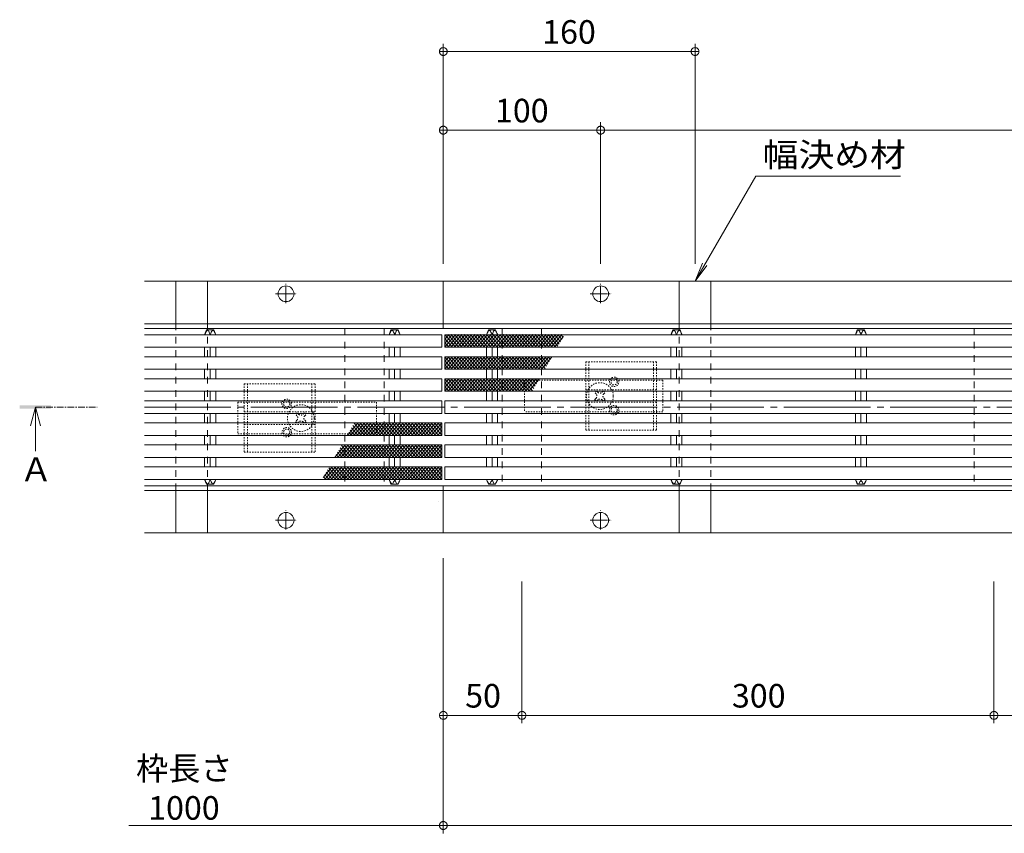
# Model space of a CAD drawing. Units: millimetres. Extents: x -354 to 410, y -257 to 283.
# Drawn here: x -330 to -205, y 67 to 170 of the extents above; entities that cross this region are included whole.
import ezdxf

# ---------------------------------------------------------------- set-up
doc = ezdxf.new("R2010")
doc.units = ezdxf.units.MM
for name, pattern in [('JWW_CENTER1', [6.773333, 4.233333, -0.846667, 0.846667, -0.846667]), ('JWW_CENTER2', [13.546667, 11.006667, -0.846667, 0.846667, -0.846667]), ('JWW_DASHED1', [1.693333, 0.846667, -0.846667])]:
    doc.linetypes.add(name, pattern=pattern)
for name, color, linetype in [('7-0', 7, 'Continuous'), ('7-2', 7, 'Continuous'), ('7-3', 7, 'Continuous'), ('7-4', 7, 'Continuous'), ('7-5', 7, 'Continuous'), ('7-6', 7, 'Continuous')]:
    doc.layers.add(name, color=color, linetype=linetype)
doc.styles.add('ＭＳ ゴシック', font='txt', dxfattribs={"height": 1})
doc.styles.add('ＭＳ Ｐゴシック', font='txt', dxfattribs={"height": 1})

# ---------------------------------------------------------------- blocks, each defined once
blk = doc.blocks.new('クロスバー@@SfigorgFlag@@4_7-2_')
at = {"layer": '7-2', "color": 3, "linetype": 'Continuous', "lineweight": 13}
for p, q in [((0, 0), (0.18, 0.4)), ((0.18, 0.4), (0.49, 1.07)), ((0.49, 1.07), (0.8, 1.67)), ((0.8, 1.67), (1.1, 2.18)), ((1.1, 2.18), (1.41, 2.56)), ((1.41, 2.56), (1.7, 2.77)), ((1.7, 2.77), (1.87, 2.8)), ((1.87, 2.8), (2.04, 2.76)), ((2.04, 2.76), (2.31, 2.53)), ((2.31, 2.53), (2.58, 2.15)), ((2.58, 2.15), (2.85, 1.64)), ((2.85, 1.64), (3.12, 1.04)), ((3.12, 1.04), (3.38, 0.39)), ((3.38, 0.39), (3.54, 0)), ((3.69, 0.39), (3.54, 0)), ((3.95, 1.04), (3.69, 0.39)), ((4.22, 1.64), (3.95, 1.04)), ((4.49, 2.15), (4.22, 1.64)), ((4.76, 2.53), (4.49, 2.15)), ((5.03, 2.76), (4.76, 2.53)), ((5.2, 2.8), (5.03, 2.76)), ((5.37, 2.77), (5.2, 2.8)), ((5.66, 2.56), (5.37, 2.77)), ((5.97, 2.18), (5.66, 2.56)), ((6.27, 1.67), (5.97, 2.18)), ((6.58, 1.07), (6.27, 1.67)), ((6.89, 0.4), (6.58, 1.07)), ((7.07, 0), (6.89, 0.4))]:
    blk.add_line(p, q, dxfattribs=at)
blk = doc.blocks.new('クロスバー2@@SfigorgFlag@@4_7-2_')
at = {"layer": '7-2', "color": 3, "linetype": 'Continuous', "lineweight": 13}
for p, q in [((0, 0), (0.18, -0.4)), ((3.38, -0.39), (3.54, 0)), ((3.69, -0.39), (3.54, 0)), ((7.07, 0), (6.89, -0.4)), ((0.18, -0.4), (0.49, -1.07)), ((0.49, -1.07), (0.8, -1.67)), ((0.8, -1.67), (1.1, -2.18)), ((1.1, -2.18), (1.41, -2.56)), ((1.41, -2.56), (1.7, -2.77)), ((1.7, -2.77), (1.87, -2.8)), ((1.87, -2.8), (2.04, -2.76)), ((2.04, -2.76), (2.31, -2.53)), ((2.31, -2.53), (2.58, -2.15)), ((2.58, -2.15), (2.85, -1.64)), ((2.85, -1.64), (3.12, -1.04)), ((3.12, -1.04), (3.38, -0.39)), ((3.95, -1.04), (3.69, -0.39)), ((4.22, -1.64), (3.95, -1.04)), ((4.49, -2.15), (4.22, -1.64)), ((4.76, -2.53), (4.49, -2.15)), ((5.03, -2.76), (4.76, -2.53)), ((5.2, -2.8), (5.03, -2.76)), ((5.37, -2.77), (5.2, -2.8)), ((5.66, -2.56), (5.37, -2.77)), ((5.97, -2.18), (5.66, -2.56)), ((6.27, -1.67), (5.97, -2.18)), ((6.58, -1.07), (6.27, -1.67)), ((6.89, -0.4), (6.58, -1.07))]:
    blk.add_line(p, q, dxfattribs=at)
blk = doc.blocks.new('ローレット模様1@@SfigorgFlag@@4_7-2_')
at = {"layer": '7-2', "color": 6, "linetype": 'Continuous', "lineweight": 5}
for p, q in [((-53.18, 35.81), (-59.89, 27.81)), ((-51.13, 35.81), (-57.84, 27.81)), ((-57.2, 32.6), (-53.18, 27.81)), ((-56.36, 34.05), (-51.13, 27.81)), ((-49.08, 35.81), (-55.79, 27.81)), ((-55.23, 35.81), (-55.6, 35.36)), ((-55.53, 35.5), (-49.08, 27.81)), ((-47.03, 35.81), (-53.74, 27.81)), ((-53.74, 35.81), (-47.03, 27.81)), ((-44.97, 35.81), (-51.69, 27.81)), ((-51.69, 35.81), (-44.97, 27.81)), ((-42.92, 35.81), (-49.64, 27.81)), ((-49.64, 35.81), (-42.92, 27.81)), ((-40.87, 35.81), (-47.59, 27.81)), ((-47.59, 35.81), (-40.87, 27.81)), ((-38.82, 35.81), (-45.54, 27.81)), ((-45.53, 35.81), (-38.82, 27.81)), ((-36.77, 35.81), (-43.48, 27.81)), ((-43.48, 35.81), (-36.77, 27.81)), ((-34.72, 35.81), (-41.43, 27.81)), ((-41.43, 35.81), (-34.72, 27.81)), ((-32.67, 35.81), (-39.38, 27.81)), ((-39.38, 35.81), (-32.67, 27.81)), ((-30.62, 35.81), (-37.33, 27.81)), ((-37.33, 35.81), (-30.62, 27.81)), ((-28.57, 35.81), (-35.28, 27.81)), ((-35.28, 35.81), (-28.57, 27.81)), ((-26.52, 35.81), (-33.23, 27.81)), ((-33.23, 35.81), (-26.52, 27.81)), ((-24.47, 35.81), (-31.18, 27.81)), ((-31.18, 35.81), (-24.47, 27.81)), ((-22.42, 35.81), (-29.13, 27.81)), ((-29.13, 35.81), (-22.42, 27.81)), ((-20.37, 35.81), (-27.08, 27.81)), ((-27.08, 35.81), (-20.37, 27.81)), ((-18.31, 35.81), (-25.03, 27.81)), ((-25.03, 35.81), (-18.31, 27.81)), ((-16.26, 35.81), (-22.98, 27.81)), ((-22.98, 35.81), (-16.26, 27.81)), ((-14.21, 35.81), (-20.93, 27.81)), ((-20.93, 35.81), (-14.21, 27.81)), ((-12.16, 35.81), (-18.88, 27.81)), ((-18.88, 35.81), (-12.16, 27.81)), ((-10.11, 35.81), (-16.82, 27.81)), ((-16.82, 35.81), (-10.11, 27.81)), ((-8.06, 35.81), (-14.77, 27.81)), ((-14.77, 35.81), (-8.06, 27.81)), ((-6.01, 35.81), (-12.72, 27.81)), ((-12.72, 35.81), (-6.01, 27.81)), ((-3.96, 35.81), (-10.67, 27.81)), ((-10.67, 35.81), (-3.96, 27.81)), ((-1.91, 35.81), (-8.62, 27.81)), ((-8.62, 35.81), (-1.91, 27.81)), ((-6.57, 35.81), (0.12, 27.83)), ((0.12, 35.79), (-6.57, 27.81)), ((-4.52, 35.81), (0.12, 30.27)), ((0.12, 33.34), (-4.52, 27.81)), ((-2.47, 35.81), (0.12, 32.72)), ((-59.71, 28.26), (-59.33, 27.81)), ((-58.87, 29.7), (-57.28, 27.81)), ((-58.03, 31.15), (-55.23, 27.81)), ((0.12, 30.9), (-2.47, 27.81)), ((-61.38, 21.81), (-67.73, 14.24)), ((-59.33, 21.81), (-66.04, 13.81)), ((-64.45, 19.92), (-59.33, 13.81)), ((-57.28, 21.81), (-63.99, 13.81)), ((-63.62, 21.36), (-57.28, 13.81)), ((-55.23, 21.81), (-61.94, 13.81)), ((-61.94, 21.81), (-55.23, 13.81)), ((-53.18, 21.81), (-59.89, 13.81)), ((-59.89, 21.81), (-53.18, 13.81)), ((-51.13, 21.81), (-57.84, 13.81)), ((-57.84, 21.81), (-51.13, 13.81)), ((-49.07, 21.81), (-55.79, 13.81)), ((-55.79, 21.81), (-49.07, 13.81)), ((-47.02, 21.81), (-53.74, 13.81)), ((-53.74, 21.81), (-47.02, 13.81)), ((-44.97, 21.81), (-51.69, 13.81)), ((-51.69, 21.81), (-44.97, 13.81)), ((-42.92, 21.81), (-49.64, 13.81)), ((-49.64, 21.81), (-42.92, 13.81)), ((-40.87, 21.81), (-47.59, 13.81)), ((-47.59, 21.81), (-40.87, 13.81)), ((-38.82, 21.81), (-45.53, 13.81)), ((-45.53, 21.81), (-38.82, 13.81)), ((-36.77, 21.81), (-43.48, 13.81)), ((-43.48, 21.81), (-36.77, 13.81)), ((-34.72, 21.81), (-41.43, 13.81)), ((-41.43, 21.81), (-34.72, 13.81)), ((-32.67, 21.81), (-39.38, 13.81)), ((-39.38, 21.81), (-32.67, 13.81)), ((-30.62, 21.81), (-37.33, 13.81)), ((-37.33, 21.81), (-30.62, 13.81)), ((-28.57, 21.81), (-35.28, 13.81)), ((-35.28, 21.81), (-28.57, 13.81)), ((-26.52, 21.81), (-33.23, 13.81)), ((-33.23, 21.81), (-26.52, 13.81)), ((-24.47, 21.81), (-31.18, 13.81)), ((-31.18, 21.81), (-24.47, 13.81)), ((-22.42, 21.81), (-29.13, 13.81)), ((-29.13, 21.81), (-22.42, 13.81)), ((-20.36, 21.81), (-27.08, 13.81)), ((-27.08, 21.81), (-20.36, 13.81)), ((-18.31, 21.81), (-25.03, 13.81)), ((-25.03, 21.81), (-18.31, 13.81)), ((-16.26, 21.81), (-22.98, 13.81)), ((-22.98, 21.81), (-16.26, 13.81)), ((-14.21, 21.81), (-20.93, 13.81)), ((-20.93, 21.81), (-14.21, 13.81)), ((-12.16, 21.81), (-18.87, 13.81)), ((-18.87, 21.81), (-12.16, 13.81)), ((-10.11, 21.81), (-16.82, 13.81)), ((-16.82, 21.81), (-10.11, 13.81)), ((-8.06, 21.81), (-14.77, 13.81)), ((-14.77, 21.81), (-8.06, 13.81)), ((-6.01, 21.81), (-12.72, 13.81)), ((-12.72, 21.81), (-6.01, 13.81)), ((-3.96, 21.81), (-10.67, 13.81)), ((-10.67, 21.81), (-3.96, 13.81)), ((-1.91, 21.81), (-8.62, 13.81)), ((-8.62, 21.81), (-1.91, 13.81)), ((-6.57, 21.81), (0.12, 13.83)), ((0.12, 21.79), (-6.57, 13.81)), ((-4.52, 21.81), (0.12, 16.27)), ((0.12, 19.34), (-4.52, 13.81)), ((-2.47, 21.81), (0.12, 18.72)), ((-67.8, 14.13), (-67.53, 13.81)), ((-66.96, 15.57), (-65.48, 13.81)), ((-66.13, 17.02), (-63.43, 13.81)), ((-65.29, 18.47), (-61.38, 13.81)), ((0.12, 16.9), (-2.47, 13.81)), ((-69.58, 7.83), (-75.34, 0.97)), ((-67.53, 7.83), (-74.25, -0.17)), ((-65.48, 7.83), (-72.19, -0.17)), ((-71.71, 7.25), (-65.48, -0.17)), ((-63.43, 7.83), (-70.14, -0.17)), ((-70.14, 7.83), (-63.43, -0.17)), ((-61.38, 7.83), (-68.09, -0.17)), ((-68.09, 7.83), (-61.38, -0.17)), ((-59.33, 7.83), (-66.04, -0.17)), ((-66.04, 7.83), (-59.33, -0.17)), ((-57.28, 7.83), (-63.99, -0.17)), ((-63.99, 7.83), (-57.28, -0.17)), ((-55.23, 7.83), (-61.94, -0.17)), ((-61.94, 7.83), (-55.23, -0.17)), ((-53.18, 7.83), (-59.89, -0.17)), ((-59.89, 7.83), (-53.18, -0.17)), ((-51.13, 7.83), (-57.84, -0.17)), ((-57.84, 7.83), (-51.13, -0.17)), ((-49.08, 7.83), (-55.79, -0.17)), ((-55.79, 7.83), (-49.08, -0.17)), ((-47.02, 7.83), (-53.74, -0.17)), ((-53.74, 7.83), (-47.02, -0.17)), ((-44.97, 7.83), (-51.69, -0.17)), ((-51.69, 7.83), (-44.97, -0.17)), ((-42.92, 7.83), (-49.64, -0.17)), ((-49.64, 7.83), (-42.92, -0.17)), ((-40.87, 7.83), (-47.59, -0.17)), ((-47.59, 7.83), (-40.87, -0.17)), ((-38.82, 7.83), (-45.53, -0.17)), ((-45.53, 7.83), (-38.82, -0.17)), ((-36.77, 7.83), (-43.48, -0.17)), ((-43.48, 7.83), (-36.77, -0.17)), ((-34.72, 7.83), (-41.43, -0.17)), ((-41.43, 7.83), (-34.72, -0.17)), ((-32.67, 7.83), (-39.38, -0.17)), ((-39.38, 7.83), (-32.67, -0.17)), ((-30.62, 7.83), (-37.33, -0.17)), ((-37.33, 7.83), (-30.62, -0.17)), ((-28.57, 7.83), (-35.28, -0.17)), ((-35.28, 7.83), (-28.57, -0.17)), ((-26.52, 7.83), (-33.23, -0.17)), ((-33.23, 7.83), (-26.52, -0.17)), ((-24.47, 7.83), (-31.18, -0.17)), ((-31.18, 7.83), (-24.47, -0.17)), ((-22.42, 7.83), (-29.13, -0.17)), ((-29.13, 7.83), (-22.42, -0.17)), ((-20.36, 7.83), (-27.08, -0.17)), ((-27.08, 7.83), (-20.36, -0.17)), ((-18.31, 7.83), (-25.03, -0.17)), ((-25.03, 7.83), (-18.31, -0.17)), ((-16.26, 7.83), (-22.98, -0.17)), ((-22.98, 7.83), (-16.26, -0.17)), ((-14.21, 7.83), (-20.93, -0.17)), ((-20.93, 7.83), (-14.21, -0.17)), ((-12.16, 7.83), (-18.87, -0.17)), ((-18.87, 7.83), (-12.16, -0.17)), ((-10.11, 7.83), (-16.82, -0.17)), ((-16.82, 7.83), (-10.11, -0.17)), ((-8.06, 7.83), (-14.77, -0.17)), ((-14.77, 7.83), (-8.06, -0.17)), ((-6.01, 7.83), (-12.72, -0.17)), ((-12.72, 7.83), (-6.01, -0.17)), ((-3.96, 7.83), (-10.67, -0.17)), ((-10.67, 7.83), (-3.96, -0.17)), ((-1.91, 7.83), (-8.62, -0.17)), ((-8.62, 7.83), (-1.91, -0.17)), ((-6.57, 7.83), (0, 0)), ((0.12, 7.81), (-6.57, -0.17)), ((-4.52, 7.83), (0.12, 2.3)), ((-2.47, 7.83), (0.12, 4.74)), ((-75.05, 1.46), (-73.68, -0.17)), ((-74.22, 2.91), (-71.63, -0.17)), ((-73.38, 4.36), (-69.58, -0.17)), ((-72.55, 5.81), (-67.53, -0.17)), ((0.12, 5.36), (-4.52, -0.17)), ((0.12, 2.92), (-2.47, -0.17))]:
    blk.add_line(p, q, dxfattribs=at)
blk = doc.blocks.new('ローレット模様2@@SfigorgFlag@@4_7-2_')
at = {"layer": '7-2', "color": 6, "linetype": 'Continuous', "lineweight": 5}
for p, q in [((-0.12, -2.92), (2.47, 0.17)), ((-0.12, -5.36), (4.52, 0.17)), ((-0.12, -7.81), (6.57, 0.17)), ((6.57, -7.83), (0, 0)), ((1.91, -7.83), (8.62, 0.17)), ((8.62, -7.83), (1.91, 0.17)), ((3.96, -7.83), (10.67, 0.17)), ((10.67, -7.83), (3.96, 0.17)), ((6.01, -7.83), (12.72, 0.17)), ((12.72, -7.83), (6.01, 0.17)), ((8.06, -7.83), (14.77, 0.17)), ((14.77, -7.83), (8.06, 0.17)), ((10.11, -7.83), (16.82, 0.17)), ((16.82, -7.83), (10.11, 0.17)), ((12.16, -7.83), (18.87, 0.17)), ((18.87, -7.83), (12.16, 0.17)), ((14.21, -7.83), (20.93, 0.17)), ((20.93, -7.83), (14.21, 0.17)), ((16.26, -7.83), (22.98, 0.17)), ((22.98, -7.83), (16.26, 0.17)), ((18.31, -7.83), (25.03, 0.17)), ((25.03, -7.83), (18.31, 0.17)), ((20.36, -7.83), (27.08, 0.17)), ((27.08, -7.83), (20.36, 0.17)), ((22.42, -7.83), (29.13, 0.17)), ((29.13, -7.83), (22.42, 0.17)), ((24.47, -7.83), (31.18, 0.17)), ((31.18, -7.83), (24.47, 0.17)), ((26.52, -7.83), (33.23, 0.17)), ((33.23, -7.83), (26.52, 0.17)), ((28.57, -7.83), (35.28, 0.17)), ((35.28, -7.83), (28.57, 0.17)), ((30.62, -7.83), (37.33, 0.17)), ((37.33, -7.83), (30.62, 0.17)), ((32.67, -7.83), (39.38, 0.17)), ((39.38, -7.83), (32.67, 0.17)), ((34.72, -7.83), (41.43, 0.17)), ((41.43, -7.83), (34.72, 0.17)), ((36.77, -7.83), (43.48, 0.17)), ((43.48, -7.83), (36.77, 0.17)), ((38.82, -7.83), (45.53, 0.17)), ((45.53, -7.83), (38.82, 0.17)), ((40.87, -7.83), (47.59, 0.17)), ((47.59, -7.83), (40.87, 0.17)), ((42.92, -7.83), (49.64, 0.17)), ((49.64, -7.83), (42.92, 0.17)), ((44.97, -7.83), (51.69, 0.17)), ((51.69, -7.83), (44.97, 0.17)), ((47.02, -7.83), (53.74, 0.17)), ((53.74, -7.83), (47.02, 0.17)), ((49.08, -7.83), (55.79, 0.17)), ((55.79, -7.83), (49.08, 0.17)), ((51.13, -7.83), (57.84, 0.17)), ((57.84, -7.83), (51.13, 0.17)), ((53.18, -7.83), (59.89, 0.17)), ((59.89, -7.83), (53.18, 0.17)), ((55.23, -7.83), (61.94, 0.17)), ((61.94, -7.83), (55.23, 0.17)), ((57.28, -7.83), (63.99, 0.17)), ((63.99, -7.83), (57.28, 0.17)), ((59.33, -7.83), (66.04, 0.17)), ((66.04, -7.83), (59.33, 0.17)), ((61.38, -7.83), (68.09, 0.17)), ((68.09, -7.83), (61.38, 0.17)), ((63.43, -7.83), (70.14, 0.17)), ((70.14, -7.83), (63.43, 0.17)), ((65.48, -7.83), (72.19, 0.17)), ((71.71, -7.25), (65.48, 0.17)), ((67.53, -7.83), (74.25, 0.17)), ((72.55, -5.81), (67.53, 0.17)), ((73.38, -4.36), (69.58, 0.17)), ((74.22, -2.91), (71.63, 0.17)), ((75.05, -1.46), (73.68, 0.17)), ((4.52, -7.83), (-0.12, -2.3)), ((2.47, -7.83), (-0.12, -4.74)), ((69.58, -7.83), (75.34, -0.97)), ((-0.12, -19.36), (4.52, -13.83)), ((-0.12, -21.81), (6.57, -13.83)), ((-0.12, -16.92), (2.47, -13.83)), ((6.57, -21.83), (-0.12, -13.85)), ((4.52, -21.83), (-0.12, -16.3)), ((2.47, -21.83), (-0.12, -18.74)), ((1.91, -21.83), (8.62, -13.83)), ((8.62, -21.83), (1.91, -13.83)), ((3.96, -21.83), (10.67, -13.83)), ((10.67, -21.83), (3.96, -13.83)), ((6.01, -21.83), (12.72, -13.83)), ((12.72, -21.83), (6.01, -13.83)), ((8.06, -21.83), (14.77, -13.83)), ((14.77, -21.83), (8.06, -13.83)), ((10.11, -21.83), (16.82, -13.83)), ((16.82, -21.83), (10.11, -13.83)), ((12.16, -21.83), (18.87, -13.83)), ((18.87, -21.83), (12.16, -13.83)), ((14.21, -21.83), (20.93, -13.83)), ((20.93, -21.83), (14.21, -13.83)), ((16.26, -21.83), (22.98, -13.83)), ((22.98, -21.83), (16.26, -13.83)), ((18.31, -21.83), (25.03, -13.83)), ((25.03, -21.83), (18.31, -13.83)), ((20.36, -21.83), (27.08, -13.83)), ((27.08, -21.83), (20.36, -13.83)), ((22.42, -21.83), (29.13, -13.83)), ((29.13, -21.83), (22.42, -13.83)), ((24.47, -21.83), (31.18, -13.83)), ((31.18, -21.83), (24.47, -13.83)), ((26.52, -21.83), (33.23, -13.83)), ((33.23, -21.83), (26.52, -13.83)), ((28.57, -21.83), (35.28, -13.83)), ((35.28, -21.83), (28.57, -13.83)), ((30.62, -21.83), (37.33, -13.83)), ((37.33, -21.83), (30.62, -13.83)), ((32.67, -21.83), (39.38, -13.83)), ((39.38, -21.83), (32.67, -13.83)), ((34.72, -21.83), (41.43, -13.83)), ((41.43, -21.83), (34.72, -13.83)), ((36.77, -21.83), (43.48, -13.83)), ((43.48, -21.83), (36.77, -13.83)), ((38.82, -21.83), (45.53, -13.83)), ((45.53, -21.83), (38.82, -13.83)), ((40.87, -21.83), (47.59, -13.83)), ((47.59, -21.83), (40.87, -13.83)), ((42.92, -21.83), (49.64, -13.83)), ((49.64, -21.83), (42.92, -13.83)), ((44.97, -21.83), (51.69, -13.83)), ((51.69, -21.83), (44.97, -13.83)), ((47.02, -21.83), (53.74, -13.83)), ((53.74, -21.83), (47.02, -13.83)), ((49.08, -21.83), (55.79, -13.83)), ((55.79, -21.83), (49.08, -13.83)), ((51.13, -21.83), (57.84, -13.83)), ((57.84, -21.83), (51.13, -13.83)), ((53.18, -21.83), (59.89, -13.83)), ((59.89, -21.83), (53.18, -13.83)), ((55.23, -21.83), (61.94, -13.83)), ((61.94, -21.83), (55.23, -13.83)), ((57.28, -21.83), (63.99, -13.83)), ((63.62, -21.39), (57.28, -13.83)), ((59.33, -21.83), (66.04, -13.83)), ((64.45, -19.94), (59.33, -13.83)), ((65.29, -18.49), (61.38, -13.83)), ((61.38, -21.83), (67.73, -14.26)), ((66.13, -17.04), (63.43, -13.83)), ((66.96, -15.59), (65.48, -13.83)), ((67.8, -14.15), (67.53, -13.83)), ((-0.12, -33.36), (4.52, -27.83)), ((-0.12, -35.81), (6.57, -27.83)), ((-0.12, -30.92), (2.47, -27.83)), ((6.57, -35.83), (-0.12, -27.85)), ((4.52, -35.83), (-0.12, -30.3)), ((1.91, -35.83), (8.62, -27.83)), ((8.62, -35.83), (1.91, -27.83)), ((3.96, -35.83), (10.67, -27.83)), ((10.67, -35.83), (3.96, -27.83)), ((6.01, -35.83), (12.72, -27.83)), ((12.72, -35.83), (6.01, -27.83)), ((8.06, -35.83), (14.77, -27.83)), ((14.77, -35.83), (8.06, -27.83)), ((10.11, -35.83), (16.82, -27.83)), ((16.82, -35.83), (10.11, -27.83)), ((12.16, -35.83), (18.88, -27.83)), ((18.88, -35.83), (12.16, -27.83)), ((14.21, -35.83), (20.93, -27.83)), ((20.93, -35.83), (14.21, -27.83)), ((16.26, -35.83), (22.98, -27.83)), ((22.98, -35.83), (16.26, -27.83)), ((18.31, -35.83), (25.03, -27.83)), ((25.03, -35.83), (18.31, -27.83)), ((20.37, -35.83), (27.08, -27.83)), ((27.08, -35.83), (20.37, -27.83)), ((22.42, -35.83), (29.13, -27.83)), ((29.13, -35.83), (22.42, -27.83)), ((24.47, -35.83), (31.18, -27.83)), ((31.18, -35.83), (24.47, -27.83)), ((26.52, -35.83), (33.23, -27.83)), ((33.23, -35.83), (26.52, -27.83)), ((28.57, -35.83), (35.28, -27.83)), ((35.28, -35.83), (28.57, -27.83)), ((30.62, -35.83), (37.33, -27.83)), ((37.33, -35.83), (30.62, -27.83)), ((32.67, -35.83), (39.38, -27.83)), ((39.38, -35.83), (32.67, -27.83)), ((34.72, -35.83), (41.43, -27.83)), ((41.43, -35.83), (34.72, -27.83)), ((36.77, -35.83), (43.48, -27.83)), ((43.48, -35.83), (36.77, -27.83)), ((38.82, -35.83), (45.54, -27.83)), ((45.53, -35.83), (38.82, -27.83)), ((40.87, -35.83), (47.59, -27.83)), ((47.59, -35.83), (40.87, -27.83)), ((42.92, -35.83), (49.64, -27.83)), ((49.64, -35.83), (42.92, -27.83)), ((44.97, -35.83), (51.69, -27.83)), ((51.69, -35.83), (44.97, -27.83)), ((47.03, -35.83), (53.74, -27.83)), ((53.74, -35.83), (47.03, -27.83)), ((49.08, -35.83), (55.79, -27.83)), ((55.53, -35.52), (49.08, -27.83)), ((51.13, -35.83), (57.84, -27.83)), ((56.36, -34.07), (51.13, -27.83)), ((53.18, -35.83), (59.89, -27.83)), ((57.2, -32.62), (53.18, -27.83)), ((58.03, -31.17), (55.23, -27.83)), ((58.87, -29.73), (57.28, -27.83)), ((59.71, -28.28), (59.33, -27.83)), ((2.47, -35.83), (-0.12, -32.74)), ((55.23, -35.83), (55.6, -35.38))]:
    blk.add_line(p, q, dxfattribs=at)
blk = doc.blocks.new('スライドスクリューロック1@@SfigorgFlag@@4_7-6_')
at = {"layer": '7-6', "color": 2, "linetype": 'JWW_DASHED1', "lineweight": 9}
for p, q in [((-36, 21.7), (9, 21.7)), ((-36, 21.7), (-36, -21.7)), ((-34, 21.7), (-34, -21.7)), ((7, 21.7), (7, -21.7)), ((9, 21.7), (9, -21.7)), ((-36, -21.7), (9, -21.7))]:
    blk.add_line(p, q, dxfattribs=at)
at = {"layer": '7-6', "color": 7, "linetype": 'JWW_DASHED1', "lineweight": 9}
for p, q in [((-40, 10), (48, 10)), ((-40, 10), (-40, -10)), ((48, 10), (48, -10)), ((-36, 4), (9, 4)), ((-2.3, 3.36), (-3.36, 2.3)), ((-2.47, 1.41), (-3.36, 2.3)), ((-1.41, 2.47), (-2.3, 3.36)), ((1.41, 2.47), (2.3, 3.36)), ((2.3, 3.36), (3.36, 2.3)), ((2.47, 1.41), (3.36, 2.3)), ((-36, -4), (9, -4)), ((-2.47, -1.41), (-3.36, -2.3)), ((-3.36, -2.3), (-2.3, -3.36)), ((-1.41, -2.47), (-2.3, -3.36)), ((1.41, -2.47), (2.3, -3.36)), ((3.36, -2.3), (2.3, -3.36)), ((2.47, -1.41), (3.36, -2.3)), ((-40, -10), (48, -10))]:
    blk.add_line(p, q, dxfattribs=at)
for centre, radius in [((-9, 9), 2), ((0, 0), 8.5), ((-9, -9), 2)]:
    blk.add_circle(centre, radius, dxfattribs=at)
for centre, radius, start, end in [((-9, 9), 3, 138.19091, 41.80909), ((-9, 9), 3, 41.80909, 138.19091), ((-3.89, 0), 2, 315, 45), ((0, 3.89), 2, 225, 315), ((3.89, 0), 2, 135, 225), ((-9, -9), 3, 318.19091, 221.80909), ((0, -3.89), 2, 45, 135), ((-9, -9), 3, 221.80909, 318.19091)]:
    blk.add_arc(centre, radius, start, end, dxfattribs=at)
blk = doc.blocks.new('スライドスクリューロック2@@SfigorgFlag@@4_7-6_')
at = {"layer": '7-6', "color": 2, "linetype": 'JWW_DASHED1', "lineweight": 9}
for p, q in [((36, 21.7), (-9, 21.7)), ((-9, 21.7), (-9, -21.7)), ((-7, 21.7), (-7, -21.7)), ((34, 21.7), (34, -21.7)), ((36, 21.7), (36, -21.7)), ((36, -21.7), (-9, -21.7))]:
    blk.add_line(p, q, dxfattribs=at)
at = {"layer": '7-6', "color": 7, "linetype": 'JWW_DASHED1', "lineweight": 9}
for p, q in [((-48, 10), (-48, -10)), ((40, 10), (-48, 10)), ((40, 10), (40, -10)), ((36, 4), (-9, 4)), ((-2.3, 3.36), (-3.36, 2.3)), ((-2.47, 1.41), (-3.36, 2.3)), ((-1.41, 2.47), (-2.3, 3.36)), ((1.41, 2.47), (2.3, 3.36)), ((2.3, 3.36), (3.36, 2.3)), ((2.47, 1.41), (3.36, 2.3)), ((36, -4), (-9, -4)), ((-2.47, -1.41), (-3.36, -2.3)), ((-3.36, -2.3), (-2.3, -3.36)), ((-1.41, -2.47), (-2.3, -3.36)), ((1.41, -2.47), (2.3, -3.36)), ((3.36, -2.3), (2.3, -3.36)), ((2.47, -1.41), (3.36, -2.3)), ((40, -10), (-48, -10))]:
    blk.add_line(p, q, dxfattribs=at)
for centre, radius in [((0, 0), 8.5), ((9, 9), 2), ((9, -9), 2)]:
    blk.add_circle(centre, radius, dxfattribs=at)
for centre, radius, start, end in [((9, 9), 3, 138.19091, 41.80909), ((9, 9), 3, 41.80909, 138.19091), ((-3.89, 0), 2, 315, 45), ((0, 3.89), 2, 225, 315), ((3.89, 0), 2, 135, 225), ((0, -3.89), 2, 45, 135), ((9, -9), 3, 318.19091, 221.80909), ((9, -9), 3, 221.80909, 318.19091)]:
    blk.add_arc(centre, radius, start, end, dxfattribs=at)
blk = doc.blocks.new('_DotSmall@@SfigorgFlag@@4_7-4_')
at = {"layer": '7-4', "color": 7, "linetype": 'Continuous', "lineweight": 0}
for p, q in [((-0.124, 0.016), (-0.125, 0)), ((-0.125, 0), (-0.124, -0.016)), ((0, 0), (-0.125, 0)), ((-0.125, 0), (0, 0)), ((-0.121, 0.031), (-0.124, 0.016)), ((-0.116, 0.046), (-0.121, 0.031)), ((-0.11, 0.06), (-0.116, 0.046)), ((-0.101, 0.073), (-0.11, 0.06)), ((-0.091, 0.086), (-0.101, 0.073)), ((-0.08, 0.096), (-0.091, 0.086)), ((-0.067, 0.106), (-0.08, 0.096)), ((-0.053, 0.113), (-0.067, 0.106)), ((-0.039, 0.119), (-0.053, 0.113)), ((-0.023, 0.123), (-0.039, 0.119)), ((-0.008, 0.125), (-0.023, 0.123)), ((0.008, 0.125), (-0.008, 0.125)), ((0.125, 0), (0, 0)), ((0, 0), (0, 0)), ((0, 0), (0, 0)), ((0, 0), (0, 0)), ((0, 0), (0, 0)), ((0, 0), (0, 0)), ((0, 0), (0, 0)), ((0, 0), (0, 0)), ((0, 0), (0, 0)), ((0, 0), (0, 0)), ((0, 0), (0, 0)), ((0, 0), (0, 0)), ((0, 0), (0, 0)), ((0, 0), (0, 0)), ((0, 0), (0, 0)), ((0, 0), (0, 0)), ((0, 0), (0, 0)), ((0, 0), (0, 0)), ((0, 0), (0, 0)), ((0, 0), (0, 0)), ((0, 0), (0, 0)), ((0, 0), (0, 0)), ((0, 0), (0, 0)), ((0, 0), (0, 0)), ((0, 0), (0, 0)), ((0, 0), (0, 0)), ((0, 0), (0, 0)), ((0, 0), (0, 0)), ((0, 0), (0, 0)), ((0, 0), (0, 0)), ((0, 0), (0, 0)), ((0, 0), (0, 0)), ((0, 0), (0, 0)), ((0, 0), (0, 0)), ((0, 0), (0, 0)), ((0, 0), (0, 0)), ((0, 0), (0, 0)), ((0, 0), (0, 0)), ((0, 0), (0, 0)), ((0, 0), (0, 0)), ((0, 0), (0, 0)), ((0, 0), (0, 0)), ((0, 0), (0, 0)), ((0, 0), (0, 0)), ((0, 0), (0, 0)), ((0, 0), (0, 0)), ((0, 0), (0, 0)), ((0, 0), (0, 0)), ((0, 0), (0, 0)), ((0, 0), (0, 0)), ((0, 0), (0, 0)), ((0, 0), (0.125, 0)), ((0.023, 0.123), (0.008, 0.125)), ((0.039, 0.119), (0.023, 0.123)), ((0.053, 0.113), (0.039, 0.119)), ((0.067, 0.106), (0.053, 0.113)), ((0.08, 0.096), (0.067, 0.106)), ((0.091, 0.086), (0.08, 0.096)), ((0.101, 0.073), (0.091, 0.086)), ((0.11, 0.06), (0.101, 0.073)), ((0.116, 0.046), (0.11, 0.06)), ((0.121, 0.031), (0.116, 0.046)), ((0.124, 0.016), (0.121, 0.031)), ((0.125, 0), (0.124, 0.016)), ((0.124, -0.016), (0.125, 0)), ((-0.124, -0.016), (-0.121, -0.031)), ((-0.121, -0.031), (-0.116, -0.046)), ((-0.116, -0.046), (-0.11, -0.06)), ((-0.11, -0.06), (-0.101, -0.073)), ((-0.101, -0.073), (-0.091, -0.086)), ((-0.091, -0.086), (-0.08, -0.096)), ((-0.08, -0.096), (-0.067, -0.106)), ((-0.067, -0.106), (-0.053, -0.113)), ((-0.053, -0.113), (-0.039, -0.119)), ((-0.039, -0.119), (-0.023, -0.123)), ((-0.023, -0.123), (-0.008, -0.125)), ((-0.008, -0.125), (0.008, -0.125)), ((0.008, -0.125), (0.023, -0.123)), ((0.023, -0.123), (0.039, -0.119)), ((0.039, -0.119), (0.053, -0.113)), ((0.053, -0.113), (0.067, -0.106)), ((0.067, -0.106), (0.08, -0.096)), ((0.08, -0.096), (0.091, -0.086)), ((0.091, -0.086), (0.101, -0.073)), ((0.101, -0.073), (0.11, -0.06)), ((0.11, -0.06), (0.116, -0.046)), ((0.116, -0.046), (0.121, -0.031)), ((0.121, -0.031), (0.124, -0.016))]:
    blk.add_line(p, q, dxfattribs=at)
blk = doc.blocks.new('4-φ10@@SfigorgFlag@@4_7-3_')
at = {"layer": '7-3', "color": 7, "linetype": 'JWW_CENTER2', "lineweight": 9}
for p, q in [((0, -5.88), (0, 6.33)), ((-6.73, 0), (6.95, 0))]:
    blk.add_line(p, q, dxfattribs=at)
at = {"layer": '7-3', "color": 7, "linetype": 'Continuous', "lineweight": 9}
blk.add_circle((0, 0), 5, dxfattribs=at)
blk = doc.blocks.new('A断面1@@SfigorgFlag@@4_7-5_')
at = {"layer": '7-5', "color": 4, "linetype": 'Continuous', "lineweight": 9}
for q in [(-42.47, -12), (-39.27, -28), (-36.07, -12)]:
    blk.add_line((-39.27, 0), q, dxfattribs=at)
at = {"layer": '7-5', "color": 4, "linetype": 'JWW_CENTER1', "lineweight": 9}
blk.add_line((-39.27, 0), (0, 0), dxfattribs=at)
at = {"layer": '7-5', "color": 4, "linetype": 'Continuous', "lineweight": 9}
blk.add_solid([(-49.27, -1), (-49.27, 1), (-29.27, -1), (-29.27, 1)], dxfattribs=at)
at = {"layer": '7-5', "color": 2, "linetype": 'Continuous', "lineweight": 211, "style": 'ＭＳ ゴシック'}
blk.add_text('Ａ', height=15.24, dxfattribs=at).set_placement((-49.27, -47.18))

msp = doc.modelspace()

# ---------------------------------------------------------------- linework, layer by layer
at = {"layer": '7-0', "color": 7, "linetype": 'JWW_DASHED1', "lineweight": 9}
for p, q in [((-288.63, 130.9), (-288.63, 110.9)), ((-283.63, 130.9), (-283.63, 110.9)), ((-268.63, 130.9), (-268.63, 110.9)), ((-263.63, 130.9), (-263.63, 110.9)), ((-208.63, 130.9), (-208.63, 110.9))]:
    msp.add_line(p, q, dxfattribs=at)
at = {"layer": '7-2', "color": 3, "linetype": 'Continuous', "lineweight": 9}
for p, q in [((-306.47, 130.1), (-306.24, 130.7)), ((-305.31, 130.7), (-306.24, 130.7)), ((-305.07, 130.1), (-305.31, 130.7)), ((-283.02, 130.1), (-282.79, 130.7)), ((-281.86, 130.7), (-282.79, 130.7)), ((-281.62, 130.1), (-281.86, 130.7)), ((-270.64, 130.1), (-270.4, 130.7)), ((-269.48, 130.7), (-270.4, 130.7)), ((-269.24, 130.1), (-269.48, 130.7)), ((-247.19, 130.1), (-246.95, 130.7)), ((-246.03, 130.7), (-246.95, 130.7)), ((-245.79, 130.1), (-246.03, 130.7)), ((-223.74, 130.1), (-223.5, 130.7)), ((-222.58, 130.7), (-223.5, 130.7)), ((-222.34, 130.1), (-222.58, 130.7)), ((-276.33, 130.1), (-314.13, 130.1)), ((-276.33, 128.5), (-276.33, 130.1)), ((-275.93, 130.1), (-76.33, 130.1)), ((-275.93, 128.5), (-275.93, 130.1)), ((-276.33, 128.5), (-314.13, 128.5)), ((-306.47, 128.5), (-306.47, 127.3)), ((-305.77, 127.3), (-305.77, 128.5)), ((-305.07, 128.5), (-305.07, 127.3)), ((-283.02, 128.5), (-283.02, 127.3)), ((-282.32, 127.3), (-282.32, 128.5)), ((-281.62, 128.5), (-281.62, 127.3)), ((-76.33, 128.5), (-275.93, 128.5)), ((-270.64, 128.5), (-270.64, 127.3)), ((-269.94, 127.3), (-269.94, 128.5)), ((-269.24, 128.5), (-269.24, 127.3)), ((-247.19, 128.5), (-247.19, 127.3)), ((-246.49, 127.3), (-246.49, 128.5)), ((-245.79, 128.5), (-245.79, 127.3)), ((-223.74, 128.5), (-223.74, 127.3)), ((-223.04, 127.3), (-223.04, 128.5)), ((-222.34, 128.5), (-222.34, 127.3)), ((-276.33, 127.3), (-314.13, 127.3)), ((-276.33, 125.7), (-276.33, 127.3)), ((-275.93, 127.3), (-76.33, 127.3)), ((-275.93, 125.7), (-275.93, 127.3)), ((-276.33, 125.7), (-314.13, 125.7)), ((-306.47, 125.7), (-306.47, 124.5)), ((-305.77, 124.5), (-305.77, 125.7)), ((-305.07, 125.7), (-305.07, 124.5)), ((-283.02, 125.7), (-283.02, 124.5)), ((-282.32, 124.5), (-282.32, 125.7)), ((-281.62, 125.7), (-281.62, 124.5)), ((-76.33, 125.7), (-275.93, 125.7)), ((-270.64, 125.7), (-270.64, 124.5)), ((-269.94, 124.5), (-269.94, 125.7)), ((-269.24, 125.7), (-269.24, 124.5)), ((-247.19, 125.7), (-247.19, 124.5)), ((-246.49, 124.5), (-246.49, 125.7)), ((-245.79, 125.7), (-245.79, 124.5)), ((-223.74, 125.7), (-223.74, 124.5)), ((-223.04, 124.5), (-223.04, 125.7)), ((-222.34, 125.7), (-222.34, 124.5)), ((-276.33, 124.5), (-314.13, 124.5)), ((-276.33, 122.9), (-276.33, 124.5)), ((-275.93, 124.5), (-76.33, 124.5)), ((-275.93, 122.9), (-275.93, 124.5)), ((-276.33, 122.9), (-314.13, 122.9)), ((-306.47, 122.9), (-306.47, 121.7)), ((-305.77, 121.7), (-305.77, 122.9)), ((-305.07, 122.9), (-305.07, 121.7)), ((-283.02, 122.9), (-283.02, 121.7)), ((-282.32, 121.7), (-282.32, 122.9)), ((-281.62, 122.9), (-281.62, 121.7)), ((-76.33, 122.9), (-275.93, 122.9)), ((-270.64, 122.9), (-270.64, 121.7)), ((-269.94, 121.7), (-269.94, 122.9)), ((-269.24, 122.9), (-269.24, 121.7)), ((-247.19, 122.9), (-247.19, 121.7)), ((-246.49, 121.7), (-246.49, 122.9)), ((-245.79, 122.9), (-245.79, 121.7)), ((-223.74, 122.9), (-223.74, 121.7)), ((-223.04, 121.7), (-223.04, 122.9)), ((-222.34, 122.9), (-222.34, 121.7)), ((-276.33, 121.7), (-314.13, 121.7)), ((-276.33, 120.1), (-276.33, 121.7)), ((-275.93, 121.7), (-76.33, 121.7)), ((-275.93, 120.1), (-275.93, 121.7)), ((-276.33, 120.1), (-314.13, 120.1)), ((-306.47, 120.1), (-306.47, 118.9)), ((-305.77, 118.9), (-305.77, 120.1)), ((-305.07, 120.1), (-305.07, 118.9)), ((-283.02, 120.1), (-283.02, 118.9)), ((-282.32, 118.9), (-282.32, 120.1)), ((-281.62, 120.1), (-281.62, 118.9)), ((-76.33, 120.1), (-275.93, 120.1)), ((-270.64, 120.1), (-270.64, 118.9)), ((-269.94, 118.9), (-269.94, 120.1)), ((-269.24, 120.1), (-269.24, 118.9)), ((-247.19, 120.1), (-247.19, 118.9)), ((-246.49, 118.9), (-246.49, 120.1)), ((-245.79, 120.1), (-245.79, 118.9)), ((-223.74, 120.1), (-223.74, 118.9)), ((-223.04, 118.9), (-223.04, 120.1)), ((-222.34, 120.1), (-222.34, 118.9)), ((-276.33, 118.9), (-314.13, 118.9)), ((-276.33, 117.3), (-276.33, 118.9)), ((-275.93, 118.9), (-76.33, 118.9)), ((-275.93, 117.3), (-275.93, 118.9)), ((-276.33, 117.3), (-314.13, 117.3)), ((-306.47, 117.3), (-306.47, 116.1)), ((-305.77, 116.1), (-305.77, 117.3)), ((-305.07, 117.3), (-305.07, 116.1)), ((-283.02, 117.3), (-283.02, 116.1)), ((-282.32, 116.1), (-282.32, 117.3)), ((-281.62, 117.3), (-281.62, 116.1)), ((-76.33, 117.3), (-275.93, 117.3)), ((-270.64, 117.3), (-270.64, 116.1)), ((-269.94, 116.1), (-269.94, 117.3)), ((-269.24, 117.3), (-269.24, 116.1)), ((-247.19, 117.3), (-247.19, 116.1)), ((-246.49, 116.1), (-246.49, 117.3)), ((-245.79, 117.3), (-245.79, 116.1)), ((-223.74, 117.3), (-223.74, 116.1)), ((-223.04, 116.1), (-223.04, 117.3)), ((-222.34, 117.3), (-222.34, 116.1)), ((-276.33, 116.1), (-314.13, 116.1)), ((-276.33, 114.5), (-276.33, 116.1)), ((-275.93, 116.1), (-76.33, 116.1)), ((-275.93, 114.5), (-275.93, 116.1)), ((-276.33, 114.5), (-314.13, 114.5)), ((-306.47, 114.5), (-306.47, 113.3)), ((-305.77, 113.3), (-305.77, 114.5)), ((-305.07, 114.5), (-305.07, 113.3)), ((-283.02, 114.5), (-283.02, 113.3)), ((-282.32, 113.3), (-282.32, 114.5)), ((-281.62, 114.5), (-281.62, 113.3)), ((-76.33, 114.5), (-275.93, 114.5)), ((-270.64, 114.5), (-270.64, 113.3)), ((-269.94, 113.3), (-269.94, 114.5)), ((-269.24, 114.5), (-269.24, 113.3)), ((-247.19, 114.5), (-247.19, 113.3)), ((-246.49, 113.3), (-246.49, 114.5)), ((-245.79, 114.5), (-245.79, 113.3)), ((-223.74, 114.5), (-223.74, 113.3)), ((-223.04, 113.3), (-223.04, 114.5)), ((-222.34, 114.5), (-222.34, 113.3)), ((-276.33, 113.3), (-314.13, 113.3)), ((-276.33, 111.7), (-276.33, 113.3)), ((-275.93, 113.3), (-76.33, 113.3)), ((-275.93, 111.7), (-275.93, 113.3)), ((-276.33, 111.7), (-314.13, 111.7)), ((-306.47, 111.7), (-306.24, 111.1)), ((-305.07, 111.7), (-305.31, 111.1)), ((-283.02, 111.7), (-282.79, 111.1)), ((-281.62, 111.7), (-281.86, 111.1)), ((-76.33, 111.7), (-275.93, 111.7)), ((-270.64, 111.7), (-270.4, 111.1)), ((-269.24, 111.7), (-269.48, 111.1)), ((-247.19, 111.7), (-246.95, 111.1)), ((-245.79, 111.7), (-246.03, 111.1)), ((-223.74, 111.7), (-223.5, 111.1)), ((-222.34, 111.7), (-222.58, 111.1)), ((-305.31, 111.1), (-306.24, 111.1)), ((-281.86, 111.1), (-282.79, 111.1)), ((-270.4, 111.1), (-269.48, 111.1)), ((-246.95, 111.1), (-246.03, 111.1)), ((-223.5, 111.1), (-222.58, 111.1))]:
    msp.add_line(p, q, dxfattribs=at)
at = {"layer": '7-2', "color": 3, "linetype": 'JWW_CENTER2', "lineweight": 9}
msp.add_line((-314.13, 120.9), (-38.13, 120.9), dxfattribs=at)
at = {"layer": '7-3', "color": 7, "linetype": 'Continuous', "lineweight": 9}
for p, q in [((-276.13, 136.9), (-314.13, 136.9)), ((-310.13, 136.9), (-310.13, 131.5)), ((-306.13, 136.9), (-306.13, 131.5)), ((-276.13, 136.9), (-76.13, 136.9)), ((-276.13, 130.9), (-276.13, 136.9)), ((-246.13, 136.9), (-246.13, 131.5)), ((-242.13, 136.9), (-242.13, 131.5)), ((-276.13, 131.5), (-314.13, 131.5)), ((-276.13, 131.5), (-76.13, 131.5)), ((-276.13, 130.9), (-314.13, 130.9)), ((-276.13, 130.9), (-76.13, 130.9)), ((-276.13, 110.9), (-314.13, 110.9)), ((-276.13, 110.3), (-314.13, 110.3)), ((-310.13, 104.9), (-310.13, 110.3)), ((-306.13, 104.9), (-306.13, 110.3)), ((-276.13, 110.9), (-76.13, 110.9)), ((-276.13, 110.9), (-276.13, 104.9)), ((-276.13, 110.3), (-76.13, 110.3)), ((-246.13, 104.9), (-246.13, 110.3)), ((-242.13, 104.9), (-242.13, 110.3)), ((-276.71, 108.9), (-276.71, 108.9)), ((-276.13, 104.9), (-314.13, 104.9)), ((-276.13, 104.9), (-76.13, 104.9))]:
    msp.add_line(p, q, dxfattribs=at)
at = {"layer": '7-3', "color": 7, "linetype": 'JWW_DASHED1', "lineweight": 9}
for p, q in [((-310.13, 131.5), (-310.13, 110.3)), ((-306.13, 131.5), (-306.13, 110.3)), ((-246.13, 131.5), (-246.13, 110.3)), ((-242.13, 131.5), (-242.13, 110.3))]:
    msp.add_line(p, q, dxfattribs=at)
at = {"layer": '7-4', "color": 7, "linetype": 'Continuous', "lineweight": 9}
for p, q in [((-276.13, 139.1), (-276.13, 167.1)), ((-244.13, 139.1), (-244.13, 167.1)), ((-276.13, 166.1), (-244.13, 166.1)), ((-256.13, 139.1), (-256.13, 157.1)), ((-276.13, 156.1), (-256.13, 156.1)), ((-256.13, 156.1), (-96.13, 156.1)), ((-276.13, 101.7), (-276.13, 66.7)), ((-266.13, 98.7), (-266.13, 80.7)), ((-206.13, 98.7), (-206.13, 80.7)), ((-276.13, 81.7), (-266.13, 81.7)), ((-266.13, 81.7), (-206.13, 81.7)), ((-206.13, 81.7), (-146.13, 81.7)), ((-276.13, 67.7), (-316.13, 67.7)), ((-276.13, 67.7), (-76.13, 67.7))]:
    msp.add_line(p, q, dxfattribs=at)
at = {"layer": '7-5', "color": 7, "linetype": 'Continuous', "lineweight": 9}
for p, q in [((-244.13, 136.9), (-236.42, 150.25)), ((-236.42, 150.25), (-218.03, 150.25)), ((-244.13, 136.9), (-243.17, 139.21)), ((-244.13, 136.9), (-242.61, 138.89))]:
    msp.add_line(p, q, dxfattribs=at)

# ---------------------------------------------------------------- block references
at = {"layer": '7-2', "color": 7, "linetype": 'Continuous', "lineweight": 9, "xscale": 0.1999999967313541, "yscale": 0.1999999967313541}
for name, p in [('クロスバー@@SfigorgFlag@@4_7-2_', (-306.47, 130.1)), ('クロスバー@@SfigorgFlag@@4_7-2_', (-283.02, 130.1)), ('クロスバー@@SfigorgFlag@@4_7-2_', (-270.64, 130.1)), ('クロスバー@@SfigorgFlag@@4_7-2_', (-247.19, 130.1)), ('クロスバー@@SfigorgFlag@@4_7-2_', (-223.74, 130.1)), ('ローレット模様2@@SfigorgFlag@@4_7-2_', (-275.91, 130.07)), ('ローレット模様1@@SfigorgFlag@@4_7-2_', (-276.35, 111.74)), ('クロスバー2@@SfigorgFlag@@4_7-2_', (-306.47, 111.7)), ('クロスバー2@@SfigorgFlag@@4_7-2_', (-283.02, 111.7)), ('クロスバー2@@SfigorgFlag@@4_7-2_', (-270.64, 111.7)), ('クロスバー2@@SfigorgFlag@@4_7-2_', (-247.19, 111.7)), ('クロスバー2@@SfigorgFlag@@4_7-2_', (-223.74, 111.7))]:
    msp.add_blockref(name, p, dxfattribs=at)
at = {"layer": '7-3', "color": 7, "linetype": 'Continuous', "lineweight": 9, "xscale": 0.1999999967313541, "yscale": 0.1999999967313541}
for p in [(-296.13, 135.3), (-256.13, 135.3), (-296.13, 106.5), (-256.13, 106.5)]:
    msp.add_blockref('4-φ10@@SfigorgFlag@@4_7-3_', p, dxfattribs=at)
at = {"layer": '7-4', "color": 7, "linetype": 'Continuous', "lineweight": 9, "xscale": 3.999999934627081, "yscale": 3.999999934627081, "rotation": 180}
for p in [(-276.13, 166.1), (-276.13, 156.1), (-256.13, 156.1), (-276.13, 81.7), (-266.13, 81.7), (-206.13, 81.7), (-276.13, 67.7)]:
    msp.add_blockref('_DotSmall@@SfigorgFlag@@4_7-4_', p, dxfattribs=at)
at = {"layer": '7-4', "color": 7, "linetype": 'Continuous', "lineweight": 9, "xscale": 3.999999934627081, "yscale": 3.999999934627081}
for p in [(-244.13, 166.1), (-256.13, 156.1), (-266.13, 81.7), (-206.13, 81.7), (-276.13, 67.7)]:
    msp.add_blockref('_DotSmall@@SfigorgFlag@@4_7-4_', p, dxfattribs=at)
at = {"layer": '7-5', "color": 7, "linetype": 'Continuous', "lineweight": 9, "xscale": 0.1999999967313541, "yscale": 0.1999999967313541}
msp.add_blockref('A断面1@@SfigorgFlag@@4_7-5_', (-320.13, 120.9), dxfattribs=at)
at = {"layer": '7-6', "color": 7, "linetype": 'Continuous', "lineweight": 9, "xscale": 0.1999999967313541, "yscale": 0.1999999967313541}
for name, p in [('スライドスクリューロック2@@SfigorgFlag@@4_7-6_', (-256.22, 122.3)), ('スライドスクリューロック1@@SfigorgFlag@@4_7-6_', (-294.24, 119.5))]:
    msp.add_blockref(name, p, dxfattribs=at)

# ---------------------------------------------------------------- texts
at = {"layer": '7-4', "color": 2, "linetype": 'Continuous', "lineweight": 9, "style": 'ＭＳ Ｐゴシック'}
for s, p in [('160', (-263.56, 167.09)), ('100', (-269.56, 157.09)), ('50', (-273.35, 82.69)), ('300', (-239.44, 82.69)), ('1000', (-313.65, 68.43))]:
    msp.add_text(s, height=3.001, dxfattribs=at).set_placement(p)
at = {"layer": '7-4', "color": 2, "linetype": 'Continuous', "lineweight": 9, "style": 'ＭＳ Ｐゴシック', "width": 0.999101}
msp.add_text('枠長さ', height=3.001, dxfattribs=at).set_placement((-315.18, 73.45))
at = {"layer": '7-5', "color": 2, "linetype": 'Continuous', "lineweight": 9, "style": 'ＭＳ ゴシック', "width": 1.09375}
msp.add_text('幅決め材', height=3.048, dxfattribs=at).set_placement((-235.53, 151.46))

doc.saveas('drawing.dxf')
